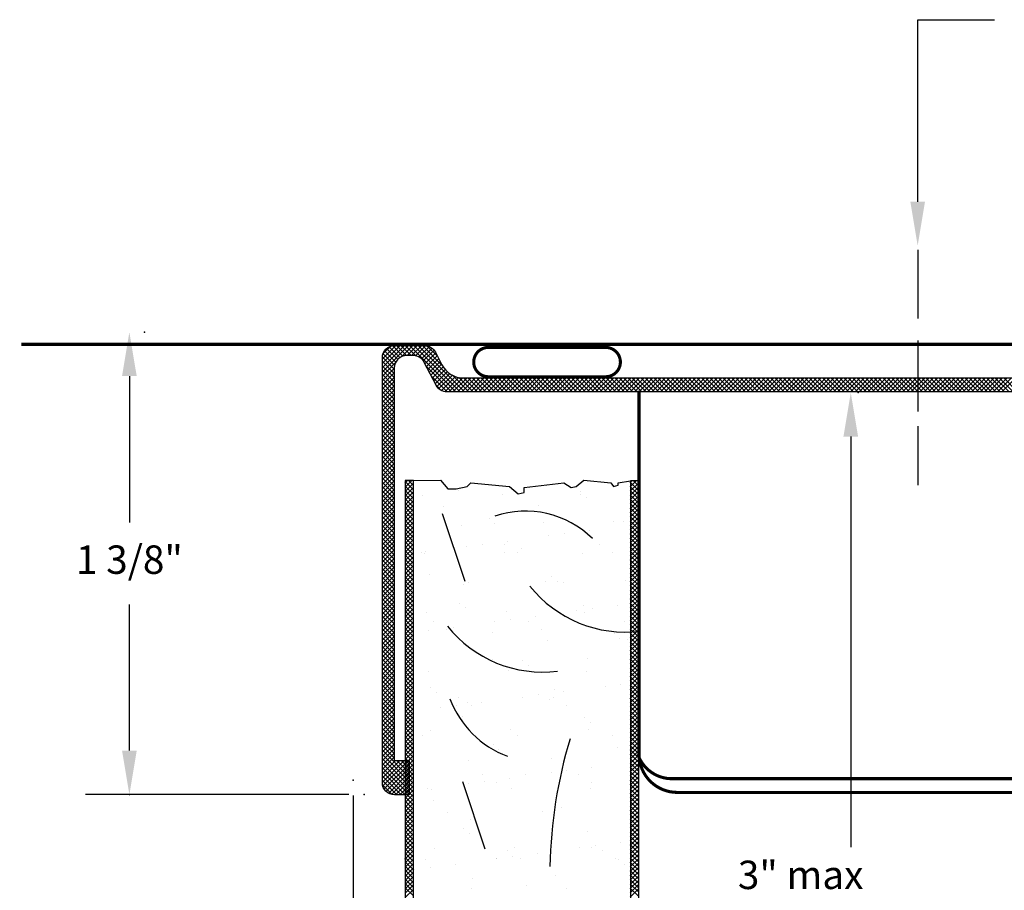
# Model space of a CAD drawing. Extents: x 0.04 to 6.4, y 0 to 9.27.
# Drawn here: x 0.04 to 3.26, y 6.35 to 9.2 of the extents above; entities that cross this region are included whole.
import ezdxf
from ezdxf.enums import TextEntityAlignment as Align

# ---------------------------------------------------------------- set-up
doc = ezdxf.new("R2010")
doc.units = 0
doc.header["$LTSCALE"] = 0.4
doc.header["$MEASUREMENT"] = 0
doc.layers.get('0').update_dxf_attribs({"linetype": 'CONTINUOUS'})
doc.layers.add('PART', color=7, linetype='CONTINUOUS')
doc.styles.add('ROMANS', font='romans', dxfattribs={"width": 0.6, "height": 0.125})
doc.styles.add('USG', font='USG', dxfattribs={"height": 0.093})

# ---------------------------------------------------------------- blocks, each defined once
blk = doc.blocks.new('*X0')
at = {"color": 0}
for p, q in [((9.346, 1.709), (9.367, 1.731)), ((9.346, 1.723), (9.353, 1.731)), ((9.373, 1.701), (9.346, 1.728)), ((9.346, 1.695), (9.373, 1.722)), ((9.373, 1.686), (9.346, 1.713)), ((9.346, 1.681), (9.373, 1.708)), ((9.373, 1.715), (9.357, 1.731)), ((9.373, 1.729), (9.371, 1.731)), ((10.082, 1.71), (10.102, 1.73)), ((10.082, 1.724), (10.088, 1.73)), ((10.109, 1.699), (10.082, 1.726)), ((10.082, 1.696), (10.109, 1.723)), ((10.109, 1.685), (10.082, 1.712)), ((10.082, 1.682), (10.109, 1.709)), ((10.109, 1.714), (10.093, 1.73)), ((10.109, 1.728), (10.107, 1.73)), ((9.373, 1.672), (9.346, 1.699)), ((9.346, 1.667), (9.373, 1.694)), ((9.373, 1.658), (9.346, 1.685)), ((9.346, 1.652), (9.373, 1.679)), ((10.109, 1.671), (10.082, 1.698)), ((10.082, 1.668), (10.109, 1.695)), ((10.109, 1.657), (10.082, 1.684)), ((10.082, 1.654), (10.109, 1.68)), ((9.373, 1.644), (9.346, 1.671)), ((9.346, 1.638), (9.373, 1.665)), ((9.373, 1.63), (9.346, 1.657)), ((9.346, 1.624), (9.373, 1.651)), ((10.109, 1.643), (10.082, 1.67)), ((10.082, 1.639), (10.109, 1.666)), ((10.109, 1.629), (10.082, 1.656)), ((10.082, 1.625), (10.109, 1.652)), ((9.373, 1.616), (9.346, 1.643)), ((9.346, 1.61), (9.373, 1.637)), ((9.373, 1.602), (9.346, 1.629)), ((9.346, 1.596), (9.373, 1.623)), ((9.373, 1.587), (9.346, 1.614)), ((10.109, 1.615), (10.082, 1.642)), ((10.082, 1.611), (10.109, 1.638)), ((10.109, 1.6), (10.082, 1.627)), ((10.082, 1.597), (10.109, 1.624)), ((10.109, 1.586), (10.082, 1.613)), ((9.346, 1.582), (9.373, 1.609)), ((9.373, 1.573), (9.346, 1.6)), ((9.346, 1.568), (9.373, 1.595)), ((9.373, 1.559), (9.346, 1.586)), ((9.346, 1.553), (9.373, 1.58)), ((10.082, 1.583), (10.109, 1.61)), ((10.109, 1.572), (10.082, 1.599)), ((10.082, 1.569), (10.109, 1.596)), ((10.109, 1.558), (10.082, 1.585)), ((10.082, 1.555), (10.109, 1.581)), ((9.373, 1.545), (9.346, 1.572)), ((9.346, 1.539), (9.373, 1.566)), ((9.373, 1.531), (9.346, 1.558)), ((9.346, 1.525), (9.373, 1.552)), ((10.109, 1.544), (10.082, 1.571)), ((10.082, 1.54), (10.109, 1.567)), ((10.109, 1.53), (10.082, 1.557)), ((10.082, 1.526), (10.109, 1.553)), ((9.373, 1.517), (9.346, 1.544)), ((9.346, 1.511), (9.373, 1.538)), ((9.373, 1.503), (9.346, 1.53)), ((9.346, 1.497), (9.373, 1.524)), ((9.373, 1.488), (9.346, 1.515)), ((10.109, 1.516), (10.082, 1.543)), ((10.082, 1.512), (10.109, 1.539)), ((10.109, 1.501), (10.082, 1.528)), ((10.082, 1.498), (10.109, 1.525)), ((9.346, 1.483), (9.373, 1.51)), ((9.373, 1.474), (9.346, 1.501)), ((9.346, 1.469), (9.373, 1.496)), ((9.373, 1.46), (9.346, 1.487)), ((10.109, 1.487), (10.082, 1.514)), ((10.082, 1.484), (10.109, 1.511)), ((10.109, 1.473), (10.082, 1.5)), ((10.082, 1.47), (10.109, 1.497)), ((10.109, 1.459), (10.082, 1.486)), ((10.082, 1.456), (10.109, 1.483)), ((9.346, 1.454), (9.373, 1.481)), ((9.373, 1.446), (9.346, 1.473)), ((9.346, 1.44), (9.373, 1.467)), ((9.373, 1.432), (9.346, 1.459)), ((9.346, 1.426), (9.373, 1.453)), ((10.109, 1.445), (10.082, 1.472)), ((10.082, 1.441), (10.109, 1.468)), ((10.109, 1.431), (10.082, 1.458)), ((10.082, 1.427), (10.109, 1.454)), ((9.373, 1.418), (9.346, 1.445)), ((9.346, 1.412), (9.373, 1.439)), ((9.373, 1.404), (9.346, 1.431)), ((9.346, 1.398), (9.373, 1.425)), ((10.109, 1.417), (10.082, 1.444)), ((10.082, 1.413), (10.109, 1.44)), ((10.109, 1.402), (10.082, 1.429)), ((10.082, 1.399), (10.109, 1.426)), ((9.373, 1.389), (9.346, 1.416)), ((9.346, 1.384), (9.373, 1.411)), ((9.373, 1.375), (9.346, 1.402)), ((9.346, 1.37), (9.373, 1.397)), ((9.373, 1.361), (9.346, 1.388)), ((10.109, 1.388), (10.082, 1.415)), ((10.082, 1.385), (10.109, 1.412)), ((10.109, 1.374), (10.082, 1.401)), ((10.082, 1.371), (10.109, 1.398)), ((10.109, 1.36), (10.082, 1.387)), ((9.346, 1.355), (9.373, 1.382)), ((9.373, 1.347), (9.346, 1.374)), ((9.346, 1.341), (9.373, 1.368)), ((9.373, 1.333), (9.346, 1.36)), ((9.346, 1.327), (9.373, 1.354)), ((10.082, 1.357), (10.109, 1.384)), ((10.109, 1.346), (10.082, 1.373)), ((10.082, 1.342), (10.109, 1.369)), ((10.109, 1.332), (10.082, 1.359)), ((10.082, 1.328), (10.109, 1.355)), ((9.373, 1.319), (9.346, 1.346)), ((9.346, 1.313), (9.373, 1.34)), ((9.373, 1.305), (9.346, 1.332)), ((9.346, 1.299), (9.373, 1.326)), ((10.109, 1.318), (10.082, 1.345)), ((10.082, 1.314), (10.109, 1.341)), ((10.109, 1.303), (10.082, 1.33)), ((10.082, 1.3), (10.109, 1.327)), ((9.373, 1.29), (9.346, 1.317)), ((9.346, 1.285), (9.373, 1.312)), ((9.373, 1.276), (9.346, 1.303)), ((9.346, 1.271), (9.373, 1.298)), ((10.109, 1.289), (10.082, 1.316)), ((10.082, 1.286), (10.109, 1.313)), ((10.109, 1.275), (10.082, 1.302)), ((10.082, 1.272), (10.109, 1.299)), ((9.373, 1.262), (9.346, 1.289)), ((9.346, 1.256), (9.373, 1.283)), ((9.373, 1.248), (9.346, 1.275)), ((9.346, 1.242), (9.373, 1.269)), ((9.373, 1.234), (9.346, 1.261)), ((10.109, 1.261), (10.082, 1.288)), ((10.082, 1.258), (10.109, 1.285)), ((10.109, 1.247), (10.082, 1.274)), ((10.082, 1.243), (10.109, 1.27)), ((10.109, 1.233), (10.082, 1.26)), ((9.346, 1.228), (9.373, 1.255)), ((9.373, 1.22), (9.346, 1.247)), ((9.346, 1.214), (9.373, 1.241)), ((9.373, 1.206), (9.346, 1.233)), ((9.346, 1.2), (9.373, 1.227)), ((10.082, 1.229), (10.109, 1.256)), ((10.109, 1.219), (10.082, 1.246)), ((10.082, 1.215), (10.109, 1.242)), ((10.109, 1.205), (10.082, 1.231)), ((10.082, 1.201), (10.109, 1.228)), ((9.373, 1.191), (9.346, 1.218)), ((9.346, 1.186), (9.373, 1.213)), ((9.373, 1.177), (9.346, 1.204)), ((9.346, 1.172), (9.373, 1.199)), ((10.109, 1.19), (10.082, 1.217)), ((10.082, 1.187), (10.109, 1.214)), ((10.109, 1.176), (10.082, 1.203)), ((10.082, 1.173), (10.109, 1.2)), ((9.373, 1.163), (9.346, 1.19)), ((9.346, 1.157), (9.373, 1.184)), ((9.373, 1.149), (9.346, 1.176)), ((9.346, 1.143), (9.373, 1.17)), ((9.373, 1.135), (9.346, 1.162)), ((10.109, 1.162), (10.082, 1.189)), ((10.082, 1.159), (10.109, 1.186)), ((10.109, 1.148), (10.082, 1.175)), ((10.082, 1.144), (10.109, 1.171)), ((10.109, 1.134), (10.082, 1.161)), ((9.346, 1.129), (9.373, 1.156)), ((9.373, 1.121), (9.346, 1.148)), ((9.346, 1.115), (9.373, 1.142)), ((9.373, 1.107), (9.346, 1.134)), ((9.346, 1.101), (9.373, 1.128)), ((10.082, 1.13), (10.109, 1.157)), ((10.109, 1.12), (10.082, 1.147)), ((10.082, 1.116), (10.109, 1.143)), ((10.109, 1.106), (10.082, 1.132)), ((10.082, 1.102), (10.109, 1.129)), ((9.373, 1.092), (9.346, 1.119)), ((9.346, 1.087), (9.373, 1.114)), ((9.373, 1.078), (9.346, 1.105)), ((9.346, 1.073), (9.373, 1.1)), ((10.109, 1.091), (10.082, 1.118)), ((10.082, 1.088), (10.109, 1.115)), ((10.109, 1.077), (10.082, 1.104)), ((10.082, 1.074), (10.109, 1.101)), ((9.373, 1.064), (9.346, 1.091)), ((9.346, 1.058), (9.373, 1.085)), ((9.373, 1.05), (9.346, 1.077)), ((9.346, 1.044), (9.373, 1.071)), ((10.109, 1.063), (10.082, 1.09)), ((10.082, 1.06), (10.109, 1.087)), ((10.109, 1.049), (10.082, 1.076)), ((10.082, 1.045), (10.109, 1.072)), ((9.373, 1.036), (9.346, 1.063)), ((9.346, 1.03), (9.373, 1.057)), ((9.373, 1.022), (9.346, 1.049)), ((9.346, 1.016), (9.373, 1.043)), ((9.373, 1.008), (9.346, 1.035)), ((10.109, 1.035), (10.082, 1.062)), ((10.082, 1.031), (10.109, 1.058)), ((10.109, 1.021), (10.082, 1.048)), ((10.082, 1.017), (10.109, 1.044)), ((10.109, 1.007), (10.082, 1.033)), ((9.346, 1.002), (9.373, 1.029)), ((9.373, 0.993), (9.346, 1.02)), ((9.346, 0.988), (9.373, 1.015)), ((9.373, 0.979), (9.346, 1.006)), ((9.346, 0.974), (9.373, 1.001)), ((10.082, 1.003), (10.109, 1.03)), ((10.109, 0.992), (10.082, 1.019)), ((10.082, 0.989), (10.109, 1.016)), ((10.109, 0.978), (10.082, 1.005)), ((10.082, 0.975), (10.109, 1.002)), ((9.373, 0.965), (9.346, 0.992)), ((9.346, 0.959), (9.373, 0.986)), ((9.373, 0.951), (9.346, 0.978)), ((9.346, 0.945), (9.373, 0.972)), ((10.109, 0.964), (10.082, 0.991)), ((10.082, 0.961), (10.109, 0.988)), ((10.109, 0.95), (10.082, 0.977)), ((10.082, 0.946), (10.109, 0.973)), ((9.373, 0.937), (9.346, 0.964)), ((9.346, 0.931), (9.373, 0.958)), ((9.373, 0.923), (9.346, 0.95)), ((9.346, 0.917), (9.373, 0.944)), ((9.373, 0.909), (9.346, 0.936)), ((10.109, 0.936), (10.082, 0.963)), ((10.082, 0.932), (10.109, 0.959)), ((10.109, 0.922), (10.082, 0.949)), ((10.082, 0.918), (10.109, 0.945)), ((10.109, 0.908), (10.082, 0.935)), ((9.346, 0.903), (9.373, 0.93)), ((9.373, 0.894), (9.346, 0.921)), ((9.346, 0.889), (9.373, 0.916)), ((9.373, 0.88), (9.346, 0.907)), ((10.082, 0.904), (10.109, 0.931)), ((10.109, 0.893), (10.082, 0.92)), ((10.082, 0.89), (10.109, 0.917)), ((10.109, 0.879), (10.082, 0.906)), ((10.082, 0.876), (10.109, 0.903)), ((9.346, 0.875), (9.373, 0.902)), ((9.373, 0.866), (9.346, 0.893)), ((9.346, 0.86), (9.373, 0.887)), ((9.373, 0.852), (9.346, 0.879)), ((9.346, 0.846), (9.373, 0.873)), ((10.109, 0.865), (10.082, 0.892)), ((10.082, 0.862), (10.109, 0.889)), ((10.109, 0.851), (10.082, 0.878)), ((10.082, 0.847), (10.109, 0.874)), ((9.373, 0.838), (9.346, 0.865)), ((9.346, 0.832), (9.373, 0.859)), ((9.373, 0.824), (9.346, 0.851)), ((9.346, 0.818), (9.373, 0.845)), ((10.109, 0.837), (10.082, 0.864)), ((10.082, 0.833), (10.109, 0.86)), ((10.109, 0.823), (10.082, 0.85)), ((10.082, 0.819), (10.109, 0.846)), ((9.373, 0.81), (9.346, 0.837)), ((9.346, 0.804), (9.373, 0.831)), ((9.373, 0.795), (9.346, 0.822)), ((9.346, 0.79), (9.373, 0.817)), ((9.373, 0.781), (9.346, 0.808)), ((10.109, 0.809), (10.082, 0.836)), ((10.082, 0.805), (10.109, 0.832)), ((10.109, 0.794), (10.082, 0.821)), ((10.082, 0.791), (10.109, 0.818)), ((10.109, 0.78), (10.082, 0.807)), ((9.346, 0.776), (9.373, 0.803)), ((9.373, 0.767), (9.346, 0.794)), ((9.346, 0.761), (9.373, 0.788)), ((9.373, 0.753), (9.346, 0.78)), ((9.346, 0.747), (9.373, 0.774)), ((10.082, 0.777), (10.109, 0.804)), ((10.109, 0.766), (10.082, 0.793)), ((10.082, 0.763), (10.109, 0.79)), ((10.109, 0.752), (10.082, 0.779)), ((10.082, 0.748), (10.109, 0.775)), ((9.373, 0.739), (9.346, 0.766)), ((9.346, 0.733), (9.373, 0.76)), ((9.373, 0.725), (9.346, 0.752)), ((9.346, 0.719), (9.373, 0.746)), ((10.109, 0.738), (10.082, 0.765)), ((10.082, 0.734), (10.109, 0.761)), ((10.109, 0.724), (10.082, 0.751)), ((10.082, 0.72), (10.109, 0.747)), ((9.373, 0.711), (9.346, 0.738)), ((9.346, 0.705), (9.373, 0.732)), ((9.373, 0.696), (9.346, 0.723)), ((9.346, 0.691), (9.373, 0.718)), ((9.373, 0.682), (9.346, 0.709)), ((10.109, 0.71), (10.082, 0.737)), ((10.082, 0.706), (10.109, 0.733)), ((10.109, 0.695), (10.082, 0.722)), ((10.082, 0.692), (10.109, 0.719)), ((9.346, 0.677), (9.373, 0.704)), ((9.373, 0.668), (9.346, 0.695)), ((9.346, 0.662), (9.373, 0.689)), ((9.373, 0.654), (9.346, 0.681)), ((10.109, 0.681), (10.082, 0.708)), ((10.082, 0.678), (10.109, 0.705)), ((10.109, 0.667), (10.082, 0.694)), ((10.082, 0.664), (10.109, 0.691)), ((10.109, 0.653), (10.082, 0.68)), ((9.346, 0.648), (9.373, 0.675)), ((9.373, 0.64), (9.346, 0.667)), ((9.346, 0.634), (9.373, 0.661)), ((9.373, 0.626), (9.346, 0.653)), ((9.346, 0.62), (9.373, 0.647)), ((10.082, 0.649), (10.109, 0.676)), ((10.109, 0.639), (10.082, 0.666)), ((10.082, 0.635), (10.109, 0.662)), ((10.109, 0.625), (10.082, 0.652)), ((10.082, 0.621), (10.109, 0.648)), ((9.373, 0.612), (9.346, 0.639)), ((9.346, 0.606), (9.373, 0.633)), ((9.373, 0.597), (9.346, 0.624)), ((9.346, 0.592), (9.373, 0.619)), ((10.109, 0.611), (10.082, 0.638)), ((10.082, 0.607), (10.109, 0.634)), ((10.109, 0.596), (10.082, 0.623)), ((10.082, 0.593), (10.109, 0.62)), ((9.373, 0.583), (9.346, 0.61)), ((9.346, 0.578), (9.373, 0.605)), ((9.373, 0.569), (9.346, 0.596)), ((9.346, 0.564), (9.373, 0.59)), ((9.373, 0.555), (9.346, 0.582)), ((10.109, 0.582), (10.082, 0.609)), ((10.082, 0.579), (10.109, 0.606)), ((10.109, 0.568), (10.082, 0.595)), ((10.082, 0.565), (10.109, 0.592)), ((10.109, 0.554), (10.082, 0.581)), ((9.346, 0.549), (9.373, 0.576)), ((9.373, 0.541), (9.346, 0.568)), ((9.346, 0.535), (9.373, 0.562)), ((9.373, 0.527), (9.346, 0.554)), ((9.346, 0.521), (9.373, 0.548)), ((10.082, 0.55), (10.109, 0.577)), ((10.109, 0.54), (10.082, 0.567)), ((10.082, 0.536), (10.109, 0.563)), ((10.109, 0.526), (10.082, 0.553)), ((10.082, 0.522), (10.109, 0.549)), ((9.373, 0.513), (9.346, 0.54)), ((9.346, 0.507), (9.373, 0.534)), ((9.373, 0.498), (9.346, 0.525)), ((9.346, 0.493), (9.373, 0.52)), ((10.109, 0.512), (10.082, 0.539)), ((10.082, 0.508), (10.109, 0.535)), ((10.109, 0.497), (10.082, 0.524)), ((10.082, 0.494), (10.109, 0.521)), ((9.373, 0.484), (9.346, 0.511)), ((9.346, 0.479), (9.373, 0.506)), ((9.373, 0.47), (9.346, 0.497)), ((9.346, 0.465), (9.373, 0.491)), ((10.109, 0.483), (10.082, 0.51)), ((10.082, 0.48), (10.109, 0.507)), ((10.109, 0.469), (10.082, 0.496)), ((10.082, 0.466), (10.109, 0.493)), ((9.373, 0.456), (9.346, 0.483)), ((9.346, 0.45), (9.373, 0.477)), ((9.373, 0.442), (9.346, 0.469)), ((9.346, 0.436), (9.373, 0.463)), ((9.373, 0.428), (9.346, 0.455)), ((10.109, 0.455), (10.082, 0.482)), ((10.082, 0.451), (10.109, 0.478)), ((10.109, 0.441), (10.082, 0.468)), ((10.082, 0.437), (10.109, 0.464)), ((10.109, 0.427), (10.082, 0.454)), ((9.346, 0.422), (9.373, 0.449)), ((9.373, 0.414), (9.346, 0.441)), ((9.346, 0.408), (9.373, 0.435)), ((9.373, 0.399), (9.346, 0.426)), ((9.346, 0.394), (9.373, 0.421)), ((10.082, 0.423), (10.109, 0.45)), ((10.109, 0.413), (10.082, 0.44)), ((10.082, 0.409), (10.109, 0.436)), ((10.109, 0.398), (10.082, 0.425)), ((10.082, 0.395), (10.109, 0.422)), ((9.373, 0.385), (9.346, 0.412)), ((9.346, 0.38), (9.373, 0.407)), ((9.373, 0.371), (9.346, 0.398)), ((9.346, 0.366), (9.373, 0.392)), ((10.109, 0.384), (10.082, 0.411)), ((10.082, 0.381), (10.109, 0.408)), ((10.109, 0.37), (10.082, 0.397)), ((10.082, 0.367), (10.109, 0.394))]:
    blk.add_line(p, q, dxfattribs=at)
blk = doc.blocks.new('PANEL-5')
at = {"color": 4}
for p, q in [((-3.036, 6.413), (-3.036, 6.413)), ((-2.917, 6.427), (-2.917, 6.427)), ((-2.774, 6.417), (-2.774, 6.417)), ((-2.518, 6.416), (-2.518, 6.416)), ((-2.517, 6.424), (-2.517, 6.424)), ((-2.499, 6.407), (-2.499, 6.407)), ((-2.967, 6.377), (-2.967, 6.377)), ((-2.655, 6.378), (-2.655, 6.378)), ((-2.818, 6.336), (-2.818, 6.336)), ((-2.799, 6.319), (-2.799, 6.319)), ((-2.639, 6.323), (-2.639, 6.323)), ((-2.412, 6.327), (-2.412, 6.327)), ((-2.377, 6.326), (-2.377, 6.326)), ((-2.909, 6.313), (-2.909, 6.313)), ((-2.57, 6.288), (-2.57, 6.288)), ((-2.489, 6.299), (-2.489, 6.299)), ((-2.839, 6.252), (-2.839, 6.252)), ((-2.758, 6.263), (-2.758, 6.263)), ((-2.622, 6.281), (-2.622, 6.281)), ((-2.457, 6.252), (-2.457, 6.252)), ((-3.038, 6.224), (-3.038, 6.224)), ((-3.03, 6.221), (-3.03, 6.221)), ((-3.027, 6.228), (-3.027, 6.228)), ((-2.891, 6.246), (-2.891, 6.246)), ((-2.768, 6.251), (-2.768, 6.251)), ((-2.768, 6.224), (-2.768, 6.224)), ((-2.726, 6.224), (-2.726, 6.224)), ((-2.712, 6.239), (-2.712, 6.239)), ((-2.512, 6.223), (-2.512, 6.223)), ((-2.415, 6.225), (-2.415, 6.225)), ((-3.013, 6.152), (-3.013, 6.152)), ((-2.886, 6.127), (-2.886, 6.127)), ((-2.633, 6.13), (-2.633, 6.13)), ((-2.613, 6.148), (-2.613, 6.148)), ((-2.595, 6.131), (-2.595, 6.131)), ((-2.574, 6.127), (-2.574, 6.127)), ((-2.371, 6.134), (-2.371, 6.134)), ((-2.903, 6.121), (-2.903, 6.121)), ((-2.914, 6.06), (-2.914, 6.06)), ((-3.023, 6.028), (-3.023, 6.028)), ((-2.895, 6.044), (-2.895, 6.044)), ((-2.762, 6.031), (-2.762, 6.031)), ((-2.53, 6.034), (-2.53, 6.034)), ((-2.508, 6.052), (-2.508, 6.052)), ((-2.506, 6.03), (-2.506, 6.03)), ((-2.478, 6.041), (-2.478, 6.041)), ((-2.397, 6.052), (-2.397, 6.052)), ((-2.999, 6), (-2.999, 6)), ((-2.799, 5.999), (-2.799, 5.999)), ((-2.747, 6.006), (-2.747, 6.006)), ((-2.688, 6.001), (-2.688, 6.001)), ((-2.666, 6.016), (-2.666, 6.016)), ((-2.376, 6.001), (-2.376, 6.001)), ((-3.016, 5.97), (-3.016, 5.97)), ((-2.957, 5.973), (-2.957, 5.973)), ((-2.935, 5.981), (-2.935, 5.981)), ((-2.808, 5.964), (-2.808, 5.964)), ((-2.645, 5.974), (-2.645, 5.974)), ((-2.626, 5.938), (-2.626, 5.938)), ((-2.408, 5.96), (-2.408, 5.96)), ((-2.39, 5.944), (-2.39, 5.944)), ((-2.365, 5.941), (-2.365, 5.941)), ((-2.897, 5.928), (-2.897, 5.928)), ((-2.805, 5.876), (-2.805, 5.876)), ((-2.709, 5.873), (-2.709, 5.873)), ((-2.494, 5.877), (-2.494, 5.877)), ((-3.017, 5.835), (-3.017, 5.835)), ((-2.755, 5.839), (-2.755, 5.839)), ((-2.69, 5.856), (-2.69, 5.856)), ((-2.5, 5.837), (-2.5, 5.837)), ((-3.009, 5.785), (-3.009, 5.785)), ((-2.603, 5.776), (-2.603, 5.776)), ((-2.574, 5.77), (-2.574, 5.77)), ((-2.438, 5.787), (-2.438, 5.787)), ((-2.386, 5.794), (-2.386, 5.794)), ((-2.991, 5.768), (-2.991, 5.768)), ((-2.918, 5.75), (-2.918, 5.75)), ((-2.707, 5.752), (-2.707, 5.752)), ((-2.655, 5.759), (-2.655, 5.759)), ((-2.62, 5.745), (-2.62, 5.745)), ((-2.607, 5.75), (-2.607, 5.75)), ((-2.976, 5.717), (-2.976, 5.717)), ((-2.924, 5.723), (-2.924, 5.723)), ((-2.89, 5.735), (-2.89, 5.735)), ((-2.876, 5.723), (-2.876, 5.723)), ((-2.843, 5.734), (-2.843, 5.734)), ((-2.565, 5.723), (-2.565, 5.723)), ((-2.904, 5.688), (-2.904, 5.688)), ((-2.504, 5.685), (-2.504, 5.685)), ((-3.011, 5.643), (-3.011, 5.643)), ((-2.749, 5.646), (-2.749, 5.646)), ((-2.493, 5.645), (-2.493, 5.645)), ((-2.485, 5.668), (-2.485, 5.668)), ((-3.036, 5.625), (-3.036, 5.625)), ((-2.724, 5.626), (-2.724, 5.626)), ((-2.413, 5.627), (-2.413, 5.627)), ((-2.804, 5.597), (-2.804, 5.597)), ((-2.786, 5.58), (-2.786, 5.58)), ((-2.398, 5.588), (-2.398, 5.588)), ((-2.884, 5.543), (-2.884, 5.543)), ((-2.614, 5.552), (-2.614, 5.552)), ((-2.563, 5.512), (-2.563, 5.512)), ((-2.481, 5.523), (-2.481, 5.523)), ((-2.838, 5.499), (-2.838, 5.499)), ((-2.751, 5.487), (-2.751, 5.487)), ((-2.699, 5.5), (-2.699, 5.5)), ((-2.615, 5.505), (-2.615, 5.505)), ((-2.526, 5.5), (-2.526, 5.5)), ((-3.02, 5.452), (-3.02, 5.452)), ((-3.005, 5.45), (-3.005, 5.45)), ((-2.884, 5.47), (-2.884, 5.47)), ((-2.832, 5.477), (-2.832, 5.477)), ((-2.795, 5.472), (-2.795, 5.472)), ((-2.743, 5.453), (-2.743, 5.453)), ((-2.487, 5.452), (-2.487, 5.452)), ((-2.484, 5.473), (-2.484, 5.473)), ((-2.999, 5.413), (-2.999, 5.413)), ((-2.599, 5.409), (-2.599, 5.409)), ((-2.581, 5.392), (-2.581, 5.392)), ((-2.955, 5.375), (-2.955, 5.375)), ((-2.878, 5.35), (-2.878, 5.35)), ((-2.644, 5.376), (-2.644, 5.376)), ((-2.608, 5.36), (-2.608, 5.36)), ((-2.9, 5.321), (-2.9, 5.321)), ((-2.881, 5.305), (-2.881, 5.305)), ((-2.494, 5.313), (-2.494, 5.313)), ((-2.998, 5.257), (-2.998, 5.257)), ((-2.736, 5.261), (-2.736, 5.261)), ((-2.523, 5.258), (-2.523, 5.258)), ((-2.481, 5.259), (-2.481, 5.259)), ((-2.471, 5.265), (-2.471, 5.265)), ((-2.389, 5.276), (-2.389, 5.276)), ((-3.026, 5.221), (-3.026, 5.221)), ((-2.794, 5.225), (-2.794, 5.225)), ((-2.792, 5.223), (-2.792, 5.223)), ((-2.757, 5.249), (-2.757, 5.249)), ((-2.74, 5.23), (-2.74, 5.23)), ((-2.715, 5.222), (-2.715, 5.222)), ((-2.658, 5.241), (-2.658, 5.241)), ((-2.445, 5.249), (-2.445, 5.249)), ((-2.403, 5.222), (-2.403, 5.222)), ((-2.394, 5.221), (-2.394, 5.221)), ((-3.009, 5.194), (-3.009, 5.194)), ((-2.928, 5.205), (-2.928, 5.205)), ((-2.376, 5.205), (-2.376, 5.205)), ((-3.061, 5.188), (-3.061, 5.188)), ((-2.871, 5.157), (-2.871, 5.157)), ((-2.601, 5.167), (-2.601, 5.167)), ((-2.874, 5.125), (-2.874, 5.125)), ((-2.695, 5.134), (-2.695, 5.134)), ((-2.563, 5.125), (-2.563, 5.125))]:
    blk.add_line(p, q, dxfattribs=at)
at = {"color": 0}
blk.add_line((-2.358, 5.748), (-2.358, 5.748), dxfattribs=at)
at = {"layer": 'PART'}
for p, q in [((-3.065, 6.461), (-3.092, 6.461)), ((-3.092, 6.461), (-3.092, 3.402)), ((-3.065, 6.461), (-2.977, 6.462)), ((-3.065, 5.983), (-3.065, 6.461)), ((-2.977, 6.462), (-2.953, 6.434)), ((-2.889, 6.442), (-2.877, 6.454)), ((-2.877, 6.454), (-2.751, 6.442)), ((-2.703, 6.438), (-2.573, 6.454)), ((-2.573, 6.454), (-2.549, 6.438)), ((-2.533, 6.442), (-2.508, 6.462)), ((-2.508, 6.462), (-2.419, 6.454)), ((-2.419, 6.454), (-2.411, 6.442)), ((-2.411, 6.442), (-2.395, 6.446)), ((-2.395, 6.454), (-2.355, 6.46)), ((-2.395, 6.446), (-2.395, 6.454)), ((-2.328, 6.46), (-2.355, 6.46)), ((-2.355, 6.46), (-2.355, 3.402)), ((-2.328, 5.982), (-2.328, 6.46)), ((-2.925, 6.434), (-2.889, 6.442)), ((-2.751, 6.442), (-2.723, 6.418)), ((-2.703, 6.422), (-2.703, 6.438)), ((-2.549, 6.438), (-2.533, 6.442)), ((-2.328, 3.402), (-2.328, 5.982))]:
    blk.add_line(p, q, dxfattribs=at)
at = {"layer": 'PART', "color": 4}
for p, q in [((-2.953, 6.434), (-2.925, 6.434)), ((-2.723, 6.418), (-2.703, 6.422)), ((-2.971, 6.353), (-2.897, 6.132)), ((-3.065, 3.402), (-3.065, 5.983)), ((-2.905, 5.476), (-2.832, 5.255))]:
    blk.add_line(p, q, dxfattribs=at)
for centre, radius, start, end in [((-2.699, 6.047), 0.314, 45.498, 108.491), ((-2.372, 6.364), 0.399, 218.574, 276.966), ((-2.642, 6.233), 0.399, 218.574, 276.966), ((-2.645, 5.859), 0.321, 200.452, 249.46), ((-1.054, 5.165), 1.565, 163.268, 178.794)]:
    blk.add_arc(centre, radius, start, end, dxfattribs=at)
at = {"layer": 'PART'}
blk.add_blockref('*X0', (-12.438, 4.73), dxfattribs=at)
at = {"color": 7, "style": 'ROMANS', "flags": 9}
blk.add_attdef('PART', text='', height=1, dxfattribs=at).set_placement((-1.196, 3.491), align=Align.CENTER)
blk = doc.blocks.new('*X3')
at = {"color": 0}
for p, q in [((11.297, -1.219), (11.383, -1.133)), ((11.297, -1.205), (11.369, -1.133)), ((11.297, -1.191), (11.355, -1.133)), ((11.297, -1.176), (11.341, -1.133)), ((11.299, -1.16), (11.325, -1.135)), ((11.337, -1.197), (11.299, -1.159)), ((11.341, -1.187), (11.304, -1.15)), ((11.347, -1.178), (11.311, -1.143)), ((11.354, -1.172), (11.319, -1.137)), ((11.364, -1.168), (11.33, -1.133)), ((11.376, -1.166), (11.343, -1.133)), ((11.391, -1.166), (11.357, -1.133)), ((11.362, -1.168), (11.397, -1.133)), ((11.405, -1.166), (11.372, -1.133)), ((11.378, -1.166), (11.411, -1.133)), ((11.537, -1.284), (11.386, -1.133)), ((11.392, -1.166), (11.426, -1.133)), ((11.552, -1.284), (11.4, -1.133)), ((11.406, -1.166), (11.439, -1.133)), ((11.566, -1.284), (11.414, -1.133)), ((11.416, -1.17), (11.451, -1.136)), ((11.425, -1.176), (11.46, -1.141)), ((11.492, -1.197), (11.428, -1.133)), ((11.431, -1.183), (11.467, -1.148)), ((11.437, -1.192), (11.472, -1.157)), ((11.477, -1.168), (11.443, -1.134)), ((11.336, -1.21), (11.297, -1.171)), ((11.336, -1.224), (11.297, -1.185)), ((11.297, -1.233), (11.338, -1.191)), ((11.441, -1.202), (11.477, -1.166)), ((11.446, -1.211), (11.481, -1.176)), ((11.451, -1.22), (11.486, -1.185)), ((11.336, -1.238), (11.297, -1.2)), ((11.297, -1.247), (11.336, -1.208)), ((11.336, -1.252), (11.297, -1.214)), ((11.297, -1.261), (11.336, -1.222)), ((11.523, -1.284), (11.442, -1.203)), ((11.456, -1.23), (11.491, -1.194)), ((11.461, -1.239), (11.496, -1.203)), ((11.465, -1.248), (11.502, -1.211)), ((11.47, -1.258), (11.509, -1.219)), ((11.336, -1.267), (11.297, -1.228)), ((11.297, -1.275), (11.336, -1.237)), ((11.336, -1.281), (11.297, -1.242)), ((11.297, -1.29), (11.336, -1.251)), ((11.336, -1.295), (11.297, -1.256)), ((11.509, -1.284), (11.457, -1.232)), ((11.475, -1.267), (11.517, -1.225)), ((11.482, -1.274), (11.526, -1.23)), ((11.49, -1.28), (11.536, -1.234)), ((11.501, -1.284), (11.547, -1.237)), ((11.514, -1.284), (11.56, -1.239)), ((11.58, -1.284), (11.525, -1.229)), ((11.528, -1.284), (11.574, -1.239)), ((11.543, -1.284), (11.588, -1.239)), ((11.594, -1.284), (11.547, -1.237)), ((11.557, -1.284), (11.602, -1.239)), ((11.608, -1.284), (11.563, -1.239)), ((11.571, -1.284), (11.616, -1.239)), ((11.622, -1.284), (11.577, -1.239)), ((11.585, -1.284), (11.63, -1.239)), ((11.636, -1.284), (11.591, -1.239)), ((11.599, -1.284), (11.644, -1.239)), ((11.651, -1.284), (11.605, -1.239)), ((11.613, -1.284), (11.659, -1.239)), ((11.665, -1.284), (11.619, -1.239)), ((11.627, -1.284), (11.673, -1.239)), ((11.679, -1.284), (11.633, -1.239)), ((11.642, -1.284), (11.687, -1.239)), ((11.693, -1.284), (11.648, -1.239)), ((11.656, -1.284), (11.701, -1.239)), ((11.707, -1.284), (11.662, -1.239)), ((11.67, -1.284), (11.715, -1.239)), ((11.721, -1.284), (11.676, -1.239)), ((11.684, -1.284), (11.729, -1.239)), ((11.735, -1.284), (11.69, -1.239)), ((11.698, -1.284), (11.743, -1.239)), ((11.75, -1.284), (11.704, -1.239)), ((11.712, -1.284), (11.758, -1.239)), ((11.764, -1.284), (11.718, -1.239)), ((11.726, -1.284), (11.772, -1.239)), ((11.778, -1.284), (11.732, -1.239)), ((11.741, -1.284), (11.786, -1.239)), ((11.792, -1.284), (11.747, -1.239)), ((11.755, -1.284), (11.8, -1.239)), ((11.806, -1.284), (11.761, -1.239)), ((11.769, -1.284), (11.814, -1.239)), ((11.82, -1.284), (11.775, -1.239)), ((11.783, -1.284), (11.828, -1.239)), ((11.834, -1.284), (11.789, -1.239)), ((11.797, -1.284), (11.842, -1.239)), ((11.849, -1.284), (11.803, -1.239)), ((11.811, -1.284), (11.857, -1.239)), ((11.863, -1.284), (11.817, -1.239)), ((11.825, -1.284), (11.871, -1.239)), ((11.877, -1.284), (11.831, -1.239)), ((11.84, -1.284), (11.885, -1.239)), ((11.891, -1.284), (11.846, -1.239)), ((11.854, -1.284), (11.899, -1.239)), ((11.905, -1.284), (11.86, -1.239)), ((11.868, -1.284), (11.913, -1.239)), ((11.919, -1.284), (11.874, -1.239)), ((11.882, -1.284), (11.927, -1.239)), ((11.933, -1.284), (11.888, -1.239)), ((11.896, -1.284), (11.941, -1.239)), ((11.948, -1.284), (11.902, -1.239)), ((11.91, -1.284), (11.956, -1.239)), ((11.962, -1.284), (11.916, -1.239)), ((11.924, -1.284), (11.97, -1.239)), ((11.976, -1.284), (11.93, -1.239)), ((11.939, -1.284), (11.984, -1.239)), ((11.99, -1.284), (11.945, -1.239)), ((11.953, -1.284), (11.998, -1.239)), ((12.004, -1.284), (11.959, -1.239)), ((11.967, -1.284), (12.012, -1.239)), ((12.018, -1.284), (11.973, -1.239)), ((11.981, -1.284), (12.026, -1.239)), ((12.032, -1.284), (11.987, -1.239)), ((11.995, -1.284), (12.04, -1.239)), ((12.047, -1.284), (12.001, -1.239)), ((12.009, -1.284), (12.055, -1.239)), ((12.061, -1.284), (12.015, -1.239)), ((12.023, -1.284), (12.069, -1.239)), ((12.075, -1.284), (12.029, -1.239)), ((12.038, -1.284), (12.083, -1.239)), ((12.089, -1.284), (12.044, -1.239)), ((12.052, -1.284), (12.097, -1.239)), ((12.103, -1.284), (12.058, -1.239)), ((12.066, -1.284), (12.111, -1.239)), ((12.117, -1.284), (12.072, -1.239)), ((12.08, -1.284), (12.125, -1.239)), ((12.131, -1.284), (12.086, -1.239)), ((12.094, -1.284), (12.139, -1.239)), ((12.146, -1.284), (12.1, -1.239)), ((12.108, -1.284), (12.154, -1.239)), ((12.16, -1.284), (12.114, -1.239)), ((12.122, -1.284), (12.168, -1.239)), ((12.174, -1.284), (12.128, -1.239)), ((12.136, -1.284), (12.182, -1.239)), ((12.188, -1.284), (12.143, -1.239)), ((12.151, -1.284), (12.196, -1.239)), ((12.202, -1.284), (12.157, -1.239)), ((12.165, -1.284), (12.21, -1.239)), ((12.216, -1.284), (12.171, -1.239)), ((12.179, -1.284), (12.224, -1.239)), ((12.23, -1.284), (12.185, -1.239)), ((12.193, -1.284), (12.238, -1.239)), ((12.245, -1.284), (12.199, -1.239)), ((12.207, -1.284), (12.253, -1.239)), ((12.259, -1.284), (12.213, -1.239)), ((12.221, -1.284), (12.267, -1.239)), ((12.273, -1.284), (12.227, -1.239)), ((12.235, -1.284), (12.281, -1.239)), ((12.287, -1.284), (12.242, -1.239)), ((12.25, -1.284), (12.295, -1.239)), ((12.301, -1.284), (12.256, -1.239)), ((12.264, -1.284), (12.309, -1.239)), ((12.315, -1.284), (12.27, -1.239)), ((12.278, -1.284), (12.323, -1.239)), ((12.329, -1.284), (12.284, -1.239)), ((12.292, -1.284), (12.337, -1.239)), ((12.344, -1.284), (12.298, -1.239)), ((12.306, -1.284), (12.352, -1.239)), ((12.358, -1.284), (12.312, -1.239)), ((12.32, -1.284), (12.366, -1.239)), ((12.372, -1.284), (12.326, -1.239)), ((12.334, -1.284), (12.38, -1.239)), ((12.386, -1.284), (12.341, -1.239)), ((12.349, -1.284), (12.394, -1.239)), ((12.4, -1.284), (12.355, -1.239)), ((12.363, -1.284), (12.408, -1.239)), ((12.414, -1.284), (12.369, -1.239)), ((12.377, -1.284), (12.422, -1.239)), ((12.428, -1.284), (12.383, -1.239)), ((12.391, -1.284), (12.436, -1.239)), ((12.443, -1.284), (12.397, -1.239)), ((12.405, -1.284), (12.451, -1.239)), ((12.457, -1.284), (12.411, -1.239)), ((12.419, -1.284), (12.465, -1.239)), ((12.471, -1.284), (12.425, -1.239)), ((12.433, -1.284), (12.479, -1.239)), ((12.485, -1.284), (12.44, -1.239)), ((12.448, -1.284), (12.493, -1.239)), ((12.499, -1.284), (12.454, -1.239)), ((12.462, -1.284), (12.507, -1.239)), ((12.513, -1.284), (12.468, -1.239)), ((12.476, -1.284), (12.521, -1.239)), ((12.527, -1.284), (12.482, -1.239)), ((12.49, -1.284), (12.535, -1.239)), ((12.542, -1.284), (12.496, -1.239)), ((12.504, -1.284), (12.55, -1.239)), ((12.556, -1.284), (12.51, -1.239)), ((12.518, -1.284), (12.564, -1.239)), ((12.57, -1.284), (12.524, -1.239)), ((12.532, -1.284), (12.578, -1.239)), ((12.584, -1.284), (12.539, -1.239)), ((12.547, -1.284), (12.592, -1.239)), ((12.598, -1.284), (12.553, -1.239)), ((12.561, -1.284), (12.606, -1.239)), ((12.612, -1.284), (12.567, -1.239)), ((12.575, -1.284), (12.62, -1.239)), ((12.626, -1.284), (12.581, -1.239)), ((12.589, -1.284), (12.634, -1.239)), ((12.641, -1.284), (12.595, -1.239)), ((12.603, -1.284), (12.649, -1.239)), ((12.655, -1.284), (12.609, -1.239)), ((12.617, -1.284), (12.663, -1.239)), ((12.669, -1.284), (12.623, -1.239)), ((12.631, -1.284), (12.677, -1.239)), ((12.683, -1.284), (12.638, -1.239)), ((12.646, -1.284), (12.691, -1.239)), ((12.697, -1.284), (12.652, -1.239)), ((12.66, -1.284), (12.705, -1.239)), ((12.711, -1.284), (12.666, -1.239)), ((12.674, -1.284), (12.719, -1.239)), ((12.725, -1.284), (12.68, -1.239)), ((12.688, -1.284), (12.733, -1.239)), ((12.74, -1.284), (12.694, -1.239)), ((12.702, -1.284), (12.748, -1.239)), ((12.754, -1.284), (12.708, -1.239)), ((12.716, -1.284), (12.762, -1.239)), ((12.768, -1.284), (12.722, -1.239)), ((12.73, -1.284), (12.776, -1.239)), ((12.782, -1.284), (12.737, -1.239)), ((12.745, -1.284), (12.79, -1.239)), ((12.796, -1.284), (12.751, -1.239)), ((12.759, -1.284), (12.804, -1.239)), ((12.81, -1.284), (12.765, -1.239)), ((12.773, -1.284), (12.818, -1.239)), ((12.824, -1.284), (12.779, -1.239)), ((12.787, -1.284), (12.832, -1.239)), ((12.839, -1.284), (12.793, -1.239)), ((12.801, -1.284), (12.847, -1.239)), ((12.853, -1.284), (12.807, -1.239)), ((12.815, -1.284), (12.861, -1.239)), ((12.867, -1.284), (12.821, -1.239)), ((12.829, -1.284), (12.875, -1.239)), ((12.881, -1.284), (12.836, -1.239)), ((12.844, -1.284), (12.889, -1.239)), ((12.895, -1.284), (12.85, -1.239)), ((12.858, -1.284), (12.903, -1.239)), ((12.909, -1.284), (12.864, -1.239)), ((12.872, -1.284), (12.917, -1.239)), ((12.923, -1.284), (12.878, -1.239)), ((12.886, -1.284), (12.931, -1.239)), ((12.938, -1.284), (12.892, -1.239)), ((12.9, -1.284), (12.946, -1.239)), ((12.952, -1.284), (12.906, -1.239)), ((12.914, -1.284), (12.96, -1.239)), ((12.966, -1.284), (12.92, -1.239)), ((12.928, -1.284), (12.974, -1.239)), ((12.98, -1.284), (12.935, -1.239)), ((12.943, -1.284), (12.988, -1.239)), ((12.994, -1.284), (12.949, -1.239)), ((12.957, -1.284), (13.002, -1.239)), ((13.008, -1.284), (12.963, -1.239)), ((12.971, -1.284), (13.016, -1.239)), ((13.022, -1.284), (12.977, -1.239)), ((12.985, -1.284), (13.03, -1.239)), ((13.037, -1.284), (12.991, -1.239)), ((12.999, -1.284), (13.045, -1.239)), ((13.051, -1.284), (13.005, -1.239)), ((13.013, -1.284), (13.059, -1.239)), ((13.065, -1.284), (13.019, -1.239)), ((13.027, -1.284), (13.073, -1.239)), ((13.079, -1.284), (13.034, -1.239)), ((13.042, -1.284), (13.087, -1.239)), ((13.093, -1.284), (13.048, -1.239)), ((13.056, -1.284), (13.101, -1.239)), ((13.107, -1.284), (13.062, -1.239)), ((13.07, -1.284), (13.115, -1.239)), ((13.121, -1.284), (13.076, -1.239)), ((13.084, -1.284), (13.129, -1.239)), ((13.136, -1.284), (13.09, -1.239)), ((13.098, -1.284), (13.144, -1.239)), ((13.15, -1.284), (13.104, -1.239)), ((13.112, -1.284), (13.158, -1.239)), ((13.164, -1.284), (13.118, -1.239)), ((13.126, -1.284), (13.172, -1.239)), ((13.178, -1.284), (13.133, -1.239)), ((13.141, -1.284), (13.186, -1.239)), ((13.192, -1.284), (13.147, -1.239)), ((13.155, -1.284), (13.2, -1.239)), ((13.206, -1.284), (13.161, -1.239)), ((13.169, -1.284), (13.214, -1.239)), ((13.22, -1.284), (13.175, -1.239)), ((13.183, -1.284), (13.228, -1.239)), ((13.234, -1.284), (13.189, -1.239)), ((13.197, -1.284), (13.243, -1.239)), ((13.249, -1.284), (13.203, -1.239)), ((13.211, -1.284), (13.257, -1.239)), ((13.263, -1.284), (13.217, -1.239)), ((13.225, -1.284), (13.271, -1.239)), ((13.277, -1.284), (13.232, -1.239)), ((13.24, -1.284), (13.285, -1.239)), ((13.291, -1.284), (13.246, -1.239)), ((13.254, -1.284), (13.299, -1.239)), ((13.305, -1.284), (13.26, -1.239)), ((13.268, -1.284), (13.313, -1.239)), ((13.319, -1.284), (13.274, -1.239)), ((13.282, -1.284), (13.327, -1.239)), ((13.333, -1.284), (13.288, -1.239)), ((13.296, -1.284), (13.342, -1.239)), ((13.348, -1.284), (13.302, -1.239)), ((13.31, -1.284), (13.356, -1.239)), ((13.362, -1.284), (13.316, -1.239)), ((13.324, -1.284), (13.37, -1.239)), ((13.376, -1.284), (13.331, -1.239)), ((11.297, -1.304), (11.336, -1.265)), ((11.336, -1.309), (11.297, -1.27)), ((11.297, -1.318), (11.336, -1.279)), ((11.336, -1.323), (11.297, -1.284)), ((11.491, -1.281), (11.472, -1.261)), ((11.297, -1.332), (11.336, -1.293)), ((11.336, -1.337), (11.297, -1.298)), ((11.297, -1.346), (11.336, -1.307)), ((11.336, -1.351), (11.297, -1.313)), ((11.297, -1.36), (11.336, -1.321)), ((11.336, -1.366), (11.297, -1.327)), ((11.297, -1.374), (11.336, -1.336)), ((11.336, -1.38), (11.297, -1.341)), ((11.297, -1.389), (11.336, -1.35)), ((11.336, -1.394), (11.297, -1.355)), ((11.297, -1.403), (11.336, -1.364)), ((11.336, -1.408), (11.297, -1.369)), ((11.297, -1.417), (11.336, -1.378)), ((11.336, -1.422), (11.297, -1.383)), ((11.297, -1.431), (11.336, -1.392)), ((11.336, -1.436), (11.297, -1.397)), ((11.297, -1.445), (11.336, -1.406)), ((11.336, -1.45), (11.297, -1.412)), ((11.297, -1.459), (11.336, -1.42)), ((11.336, -1.465), (11.297, -1.426)), ((11.297, -1.473), (11.336, -1.435)), ((11.336, -1.479), (11.297, -1.44)), ((11.297, -1.488), (11.336, -1.449)), ((11.336, -1.493), (11.297, -1.454)), ((11.297, -1.502), (11.336, -1.463)), ((11.336, -1.507), (11.297, -1.468)), ((11.297, -1.516), (11.336, -1.477)), ((11.336, -1.521), (11.297, -1.482)), ((11.297, -1.53), (11.336, -1.491)), ((11.336, -1.535), (11.297, -1.496)), ((11.297, -1.544), (11.336, -1.505)), ((11.336, -1.549), (11.297, -1.511)), ((11.297, -1.558), (11.336, -1.519)), ((11.336, -1.564), (11.297, -1.525)), ((11.297, -1.572), (11.336, -1.534)), ((11.336, -1.578), (11.297, -1.539)), ((11.297, -1.587), (11.336, -1.548)), ((11.336, -1.592), (11.297, -1.553)), ((11.297, -1.601), (11.336, -1.562)), ((11.336, -1.606), (11.297, -1.567)), ((11.297, -1.615), (11.336, -1.576)), ((11.336, -1.62), (11.297, -1.581)), ((11.297, -1.629), (11.336, -1.59)), ((11.336, -1.634), (11.297, -1.595)), ((11.297, -1.643), (11.336, -1.604)), ((11.336, -1.648), (11.297, -1.61)), ((11.297, -1.657), (11.336, -1.618)), ((11.336, -1.663), (11.297, -1.624)), ((11.297, -1.671), (11.336, -1.632)), ((11.336, -1.677), (11.297, -1.638)), ((11.297, -1.685), (11.336, -1.647)), ((11.336, -1.691), (11.297, -1.652)), ((11.297, -1.7), (11.336, -1.661)), ((11.336, -1.705), (11.297, -1.666)), ((11.297, -1.714), (11.336, -1.675)), ((11.336, -1.719), (11.297, -1.68)), ((11.297, -1.728), (11.336, -1.689)), ((11.336, -1.733), (11.297, -1.694)), ((11.297, -1.742), (11.336, -1.703)), ((11.336, -1.747), (11.297, -1.709)), ((11.297, -1.756), (11.336, -1.717)), ((11.336, -1.762), (11.297, -1.723)), ((11.297, -1.77), (11.336, -1.731)), ((11.336, -1.776), (11.297, -1.737)), ((11.297, -1.784), (11.336, -1.746)), ((11.336, -1.79), (11.297, -1.751)), ((11.297, -1.799), (11.336, -1.76)), ((11.336, -1.804), (11.297, -1.765)), ((11.297, -1.813), (11.336, -1.774)), ((11.336, -1.818), (11.297, -1.779)), ((11.297, -1.827), (11.336, -1.788)), ((11.336, -1.832), (11.297, -1.793)), ((11.297, -1.841), (11.336, -1.802)), ((11.336, -1.846), (11.297, -1.808)), ((11.297, -1.855), (11.336, -1.816)), ((11.336, -1.861), (11.297, -1.822)), ((11.297, -1.869), (11.336, -1.83)), ((11.336, -1.875), (11.297, -1.836)), ((11.297, -1.883), (11.336, -1.845)), ((11.336, -1.889), (11.297, -1.85)), ((11.297, -1.898), (11.336, -1.859)), ((11.336, -1.903), (11.297, -1.864)), ((11.297, -1.912), (11.336, -1.873)), ((11.336, -1.917), (11.297, -1.878)), ((11.297, -1.926), (11.336, -1.887)), ((11.336, -1.931), (11.297, -1.892)), ((11.297, -1.94), (11.336, -1.901)), ((11.336, -1.945), (11.297, -1.907)), ((11.297, -1.954), (11.336, -1.915)), ((11.336, -1.96), (11.297, -1.921)), ((11.297, -1.968), (11.336, -1.929)), ((11.336, -1.974), (11.297, -1.935)), ((11.297, -1.982), (11.336, -1.944)), ((11.336, -1.988), (11.297, -1.949)), ((11.297, -1.997), (11.336, -1.958)), ((11.336, -2.002), (11.297, -1.963)), ((11.297, -2.011), (11.336, -1.972)), ((11.336, -2.016), (11.297, -1.977)), ((11.297, -2.025), (11.336, -1.986)), ((11.336, -2.03), (11.297, -1.991)), ((11.297, -2.039), (11.336, -2)), ((11.336, -2.044), (11.297, -2.006)), ((11.297, -2.053), (11.336, -2.014)), ((11.336, -2.059), (11.297, -2.02)), ((11.297, -2.067), (11.336, -2.028)), ((11.336, -2.073), (11.297, -2.034)), ((11.297, -2.081), (11.336, -2.043)), ((11.336, -2.087), (11.297, -2.048)), ((11.297, -2.096), (11.336, -2.057)), ((11.336, -2.101), (11.297, -2.062)), ((11.297, -2.11), (11.336, -2.071)), ((11.336, -2.115), (11.297, -2.076)), ((11.297, -2.124), (11.336, -2.085)), ((11.336, -2.129), (11.297, -2.09)), ((11.297, -2.138), (11.336, -2.099)), ((11.336, -2.143), (11.297, -2.105)), ((11.297, -2.152), (11.336, -2.113)), ((11.336, -2.158), (11.297, -2.119)), ((11.297, -2.166), (11.336, -2.127)), ((11.336, -2.172), (11.297, -2.133)), ((11.297, -2.18), (11.336, -2.142)), ((11.336, -2.186), (11.297, -2.147)), ((11.297, -2.195), (11.336, -2.156)), ((11.336, -2.2), (11.297, -2.161)), ((11.297, -2.209), (11.336, -2.17)), ((11.336, -2.214), (11.297, -2.175)), ((11.297, -2.223), (11.336, -2.184)), ((11.336, -2.228), (11.297, -2.189)), ((11.297, -2.237), (11.336, -2.198)), ((11.336, -2.242), (11.297, -2.204)), ((11.297, -2.251), (11.336, -2.212)), ((11.336, -2.257), (11.297, -2.218)), ((11.297, -2.265), (11.336, -2.226)), ((11.336, -2.271), (11.297, -2.232)), ((11.297, -2.279), (11.336, -2.241)), ((11.336, -2.285), (11.297, -2.246)), ((11.297, -2.294), (11.336, -2.255)), ((11.336, -2.299), (11.297, -2.26)), ((11.297, -2.308), (11.336, -2.269)), ((11.336, -2.313), (11.297, -2.274)), ((11.297, -2.322), (11.336, -2.283)), ((11.336, -2.327), (11.297, -2.288)), ((11.297, -2.336), (11.336, -2.297)), ((11.336, -2.341), (11.297, -2.303)), ((11.297, -2.35), (11.336, -2.311)), ((11.336, -2.356), (11.297, -2.317)), ((11.297, -2.364), (11.336, -2.325)), ((11.336, -2.37), (11.297, -2.331)), ((11.297, -2.378), (11.336, -2.34)), ((11.336, -2.384), (11.297, -2.345)), ((11.297, -2.393), (11.336, -2.354)), ((11.336, -2.398), (11.297, -2.359)), ((11.297, -2.407), (11.336, -2.368)), ((11.336, -2.412), (11.297, -2.373)), ((11.297, -2.421), (11.336, -2.382)), ((11.336, -2.426), (11.297, -2.387)), ((11.297, -2.435), (11.336, -2.396)), ((11.336, -2.44), (11.297, -2.402)), ((11.297, -2.449), (11.336, -2.41)), ((11.336, -2.455), (11.297, -2.416)), ((11.297, -2.463), (11.336, -2.424)), ((11.336, -2.469), (11.297, -2.43)), ((11.297, -2.477), (11.336, -2.439)), ((11.336, -2.483), (11.297, -2.444)), ((11.297, -2.492), (11.336, -2.453)), ((11.385, -2.546), (11.297, -2.458)), ((11.297, -2.506), (11.336, -2.467)), ((11.385, -2.56), (11.297, -2.472)), ((11.297, -2.52), (11.336, -2.481)), ((11.385, -2.574), (11.297, -2.486)), ((11.297, -2.562), (11.368, -2.491)), ((11.297, -2.548), (11.354, -2.491)), ((11.297, -2.534), (11.34, -2.491)), ((11.385, -2.589), (11.297, -2.501)), ((11.299, -2.575), (11.382, -2.491)), ((11.303, -2.584), (11.385, -2.503)), ((11.385, -2.532), (11.344, -2.491)), ((11.385, -2.518), (11.358, -2.491)), ((11.385, -2.504), (11.372, -2.491)), ((11.385, -2.603), (11.297, -2.515)), ((11.371, -2.603), (11.297, -2.529)), ((11.357, -2.603), (11.297, -2.543)), ((11.309, -2.592), (11.385, -2.517)), ((11.318, -2.598), (11.385, -2.531)), ((11.328, -2.602), (11.385, -2.545)), ((11.343, -2.603), (11.297, -2.557)), ((11.328, -2.602), (11.298, -2.572)), ((11.341, -2.603), (11.385, -2.559)), ((11.355, -2.603), (11.385, -2.573)), ((11.369, -2.603), (11.385, -2.587)), ((11.383, -2.603), (11.385, -2.602))]:
    blk.add_line(p, q, dxfattribs=at)
blk = doc.blocks.new('CTRACK')
at = {"layer": 'PART'}
blk.add_lwpolyline([(1.604, 0.317), (-1.508, 0.317, -0.281), (-1.544, 0.339), (-1.583, 0.414, 0.281), (-1.618, 0.436), (-1.641, 0.436, 0.414), (-1.681, 0.396), (-1.681, -0.889), (-1.632, -0.889), (-1.632, -1.002), (-1.68, -1.002, -0.414), (-1.72, -0.962), (-1.72, 0.429, -0.414), (-1.68, 0.469), (-1.582, 0.469, -0.281), (-1.546, 0.447), (-1.525, 0.406, 0.281), (-1.454, 0.363), (1.55, 0.363, 0.281)], format="xyb", dxfattribs=at)
blk.add_blockref('*X3', (-13.017, 1.602), dxfattribs=at)
at = {"color": 7, "style": 'ROMANS', "flags": 9}
blk.add_attdef('PART', text='', height=1, dxfattribs=at).set_placement((0.2, 0.16), align=Align.CENTER)

msp = doc.modelspace()

# ---------------------------------------------------------------- linework, layer by layer
for p, q in [((2.98, 8.605), (2.98, 9.201)), ((2.98, 9.201), (3.231, 9.201)), ((2.982, 8.223), (2.982, 8.448)), ((2.982, 7.918), (2.982, 8.151)), ((0.4, 8.034), (0.4, 7.555)), ((2.982, 7.677), (2.982, 7.87)), ((2.761, 7.836), (2.761, 6.492)), ((1.303, 7.574), (1.303, 7.422)), ((0.4, 6.808), (0.4, 7.286)), ((1.118, 6.664), (0.256, 6.664)), ((1.132, 6.661), (1.132, 5.976))]:
    msp.add_line(p, q)
at = {"const_width": 0.01}
msp.add_lwpolyline([(0.046, 8.138), (5.782, 8.138)], dxfattribs=at)
msp.add_lwpolyline([(1.575, 8.032, -1), (1.575, 8.128), (1.959, 8.128, -1), (1.959, 8.032), (1.699, 8.032)], format="xyb", close=True, dxfattribs=at)
for points in [[(2.068, 7.986), (2.068, 6.796, 0.414), (2.193, 6.671), (3.793, 6.671, 0.414), (3.918, 6.796), (3.918, 7.981)], [(2.064, 6.796, 0.333), (2.18, 6.716), (3.838, 6.716, 0.414), (3.918, 6.796)]]:
    msp.add_lwpolyline(points, format="xyb", dxfattribs=at)
for p in [(0.449, 8.178), (2.785, 7.98), (1.132, 6.711), (0.4, 6.664), (1.168, 6.664), (1.303, 6.453)]:
    msp.add_point(p)
for points in [[(3.004, 8.605), (2.956, 8.605), (2.98, 8.461)], [(0.376, 8.034), (0.424, 8.034), (0.4, 8.178)], [(2.737, 7.836), (2.785, 7.836), (2.761, 7.98)], [(0.376, 6.808), (0.424, 6.808), (0.4, 6.664)]]:
    msp.add_solid(points)

# ---------------------------------------------------------------- block references
for name, p in [('CTRACK', (2.948, 7.665)), ('PANEL-5', (4.395, 1.231))]:
    msp.add_blockref(name, p)

# ---------------------------------------------------------------- texts
at = {"style": 'USG'}
for s, p in [('1 3/8"', (0.4, 7.421)), ('3" max', (2.597, 6.389))]:
    msp.add_text(s, height=0.093, dxfattribs=at).set_placement(p, align=Align.MIDDLE)

doc.saveas('drawing.dxf')
